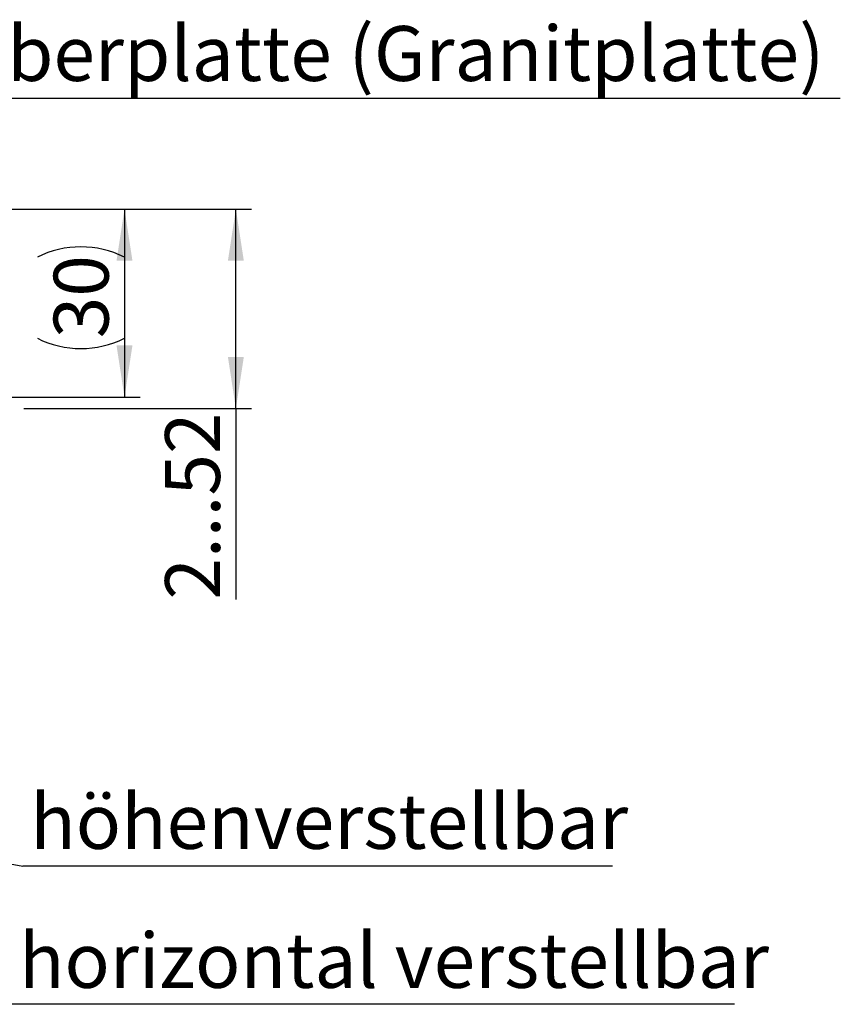
# Paper-space layout 'GMFD Blatt2' of a CAD drawing. Units: millimetres. Extents: x 5 to 415, y 5 to 292.
# Drawn here: x 196 to 248, y 124 to 187 of the extents above; entities that cross this region are included whole.
import ezdxf

# ---------------------------------------------------------------- set-up
doc = ezdxf.new("R2010")
doc.units = ezdxf.units.MM
doc.layers.add('BEMAßUNG', color=96, linetype='Continuous')
doc.styles.add('SLDTEXTSTYLE0', font='TXT', dxfattribs={"width": 0.75})
doc.dimstyles.new('SLDDIMSTYLE10', dxfattribs={"dimtxt": 0.18, "dimasz": 3.302, "dimexe": 0, "dimexo": 0.0625, "dimgap": 0, "dimtad": 0, "dimtih": 1, "dimtoh": 1, "dimdec": 0, "dimrnd": 1e-09, "dimzin": 0, "dimdsep": 46, "dimtxsty": 'Standard', "dimsah": 1, "dimcen": 0.09, "dimadec": 0, "dimazin": 0, "dimtfac": 3.302, "dimtdec": 0, "dimtofl": 0, "dimtmove": 0, "dimatfit": 3, "dimfxl": 0, "dimfrac": 2, "dimtolj": 1, "dimtzin": 0, "dimarcsym": 0})
doc.dimstyles.new('SLDDIMSTYLE7', dxfattribs={"dimtxt": 3.5, "dimasz": 3.302, "dimexe": 0, "dimexo": 0.0625, "dimgap": 0.875, "dimtad": 1, "dimlfac": 2.5, "dimrnd": 1e-09, "dimzin": 12, "dimdsep": 46, "dimtxsty": 'SLDTEXTSTYLE0', "dimsah": 1, "dimcen": 0.09, "dimadec": 0, "dimazin": 3, "dimtfac": 1, "dimtofl": 0, "dimtmove": 0, "dimatfit": 3, "dimfxl": 0, "dimfrac": 2, "dimtolj": 1, "dimtzin": 12, "dimarcsym": 0})

# ---------------------------------------------------------------- blocks, each defined once
blk = doc.blocks.new('_D_10')
at = {"layer": 'BEMAßUNG'}
for p, q in [((192.205, 174.78), (203.343, 174.78)), ((202.343, 174.78), (202.343, 162.78)), ((193.405, 162.78), (203.343, 162.78))]:
    blk.add_line(p, q, dxfattribs=at)
for centre, start, end in [((199.565, 166.154), 63.43495, 116.56505), ((199.565, 172.094), 243.43495, 296.56505)]:
    blk.add_arc(centre, 6.212, start, end, dxfattribs=at)
for points in [[(202.343, 174.78), (201.835, 171.478), (202.851, 171.478)], [(202.343, 162.78), (202.851, 166.082), (201.835, 166.082)]]:
    blk.add_solid(points, dxfattribs=at)
at = {"layer": 'BEMAßUNG', "insert": (197.831, 166.538), "char_height": 3.5, "attachment_point": 1, "rotation": 90, "style": 'SLDTEXTSTYLE0'}
blk.add_mtext('30', dxfattribs=at)
blk = doc.blocks.new('_D_11')
at = {"layer": 'BEMAßUNG'}
for p, q in [((192.205, 174.78), (210.444, 174.78)), ((209.444, 162.051), (209.444, 174.78)), ((195.933, 162.051), (210.444, 162.051)), ((209.444, 162.051), (209.444, 149.872))]:
    blk.add_line(p, q, dxfattribs=at)
for points in [[(209.444, 174.78), (208.936, 171.478), (209.952, 171.478)], [(209.444, 162.051), (209.952, 165.353), (208.936, 165.353)]]:
    blk.add_solid(points, dxfattribs=at)
at = {"layer": 'BEMAßUNG', "insert": (204.932, 149.872), "char_height": 3.5, "attachment_point": 1, "rotation": 90, "style": 'SLDTEXTSTYLE0'}
blk.add_mtext('2...52', dxfattribs=at)
blk = doc.blocks.new('SW_NOTE_8')
at = {"layer": 'BEMAßUNG', "color": 0}
blk.add_line((68.181, 0), (0, 0), dxfattribs=at)
at = {"layer": 'BEMAßUNG', "color": 0, "insert": (0.427, 4.629), "char_height": 3.5, "attachment_point": 1, "style": 'SLDTEXTSTYLE0'}
blk.add_mtext('Tischoberplatte (Granitplatte)', dxfattribs=at)
blk = doc.blocks.new('SW_NOTE_9')
at = {"layer": 'BEMAßUNG', "color": 0}
blk.add_line((37.575, 0), (0, 0), dxfattribs=at)
at = {"layer": 'BEMAßUNG', "color": 0, "insert": (0.463, 4.594), "char_height": 3.5, "attachment_point": 1, "style": 'SLDTEXTSTYLE0'}
blk.add_mtext('höhenverstellbar', dxfattribs=at)
blk = doc.blocks.new('SW_NOTE_10')
at = {"layer": 'BEMAßUNG', "color": 0}
blk.add_line((46.072, 0), (0, 0), dxfattribs=at)
at = {"layer": 'BEMAßUNG', "color": 0, "insert": (0.456, 4.549), "char_height": 3.5, "attachment_point": 1, "style": 'SLDTEXTSTYLE0'}
blk.add_mtext('horizontal verstellbar', dxfattribs=at)

psp = doc.layouts.new('GMFD Blatt2')

# ---------------------------------------------------------------- block references
at = {"layer": 'BEMAßUNG'}
for name, p in [('SW_NOTE_8', (179.7987, 181.8185)), ('SW_NOTE_9', (195.8727, 132.8854)), ('SW_NOTE_10', (195.1615, 124.0661))]:
    psp.add_blockref(name, p, dxfattribs=at)

# ---------------------------------------------------------------- dimensions: what is measured, and where the dimension line sits
dim = psp.add_linear_dim(base=(202.3431, 162.7803), p1=(191.2053, 174.7803), p2=(192.4053, 162.7803), angle=90, text='(<>)', dimstyle='SLDDIMSTYLE7', dxfattribs=at)
dim.commit()
dim.dimension.update_dxf_attribs({"geometry": '_D_10', "text_midpoint": (202.3431, 169.1243), "dimtype": 160})
dim = psp.add_linear_dim(base=(209.4438, 174.7803), p1=(194.9327, 162.0511), p2=(191.2053, 174.7803), angle=90, dimstyle='SLDDIMSTYLE7', dxfattribs=at)
dim.commit()
dim.dimension.update_dxf_attribs({"geometry": '_D_11', "text_midpoint": (209.4438, 155.6903), "dimtype": 160})

# ---------------------------------------------------------------- leaders
psp.add_leader([(118.4757, 145.9803), (195.8727, 132.8854)], dimstyle='SLDDIMSTYLE10', dxfattribs=at)

doc.saveas('drawing.dxf')
